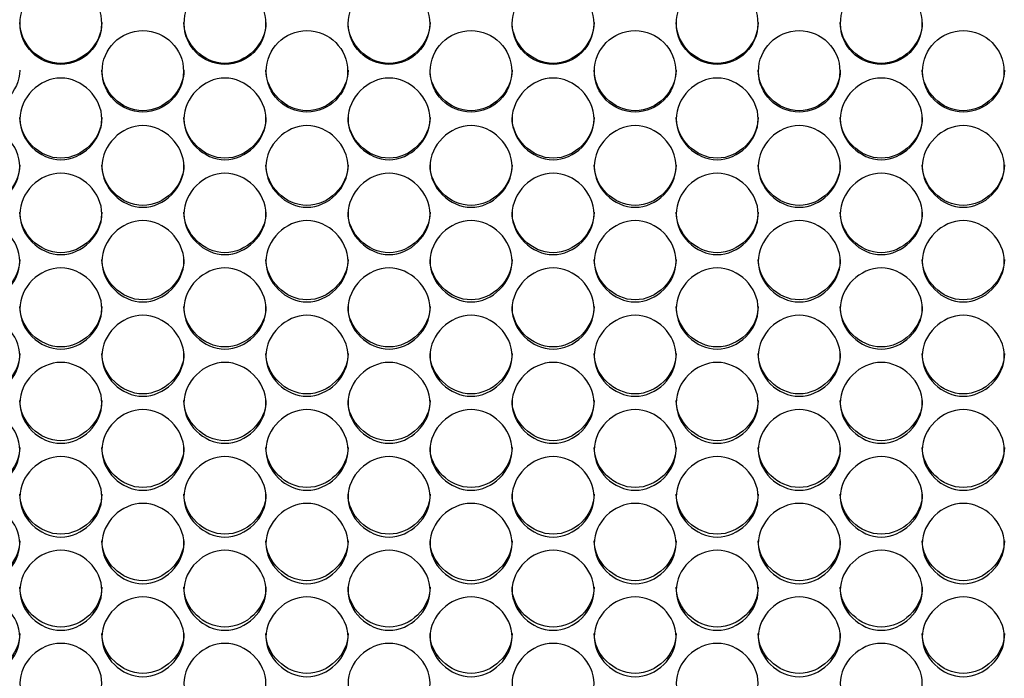
# Model space of a CAD drawing. Units: millimetres. Extents: x 41 to 243, y 46 to 199.
# Drawn here: x 127 to 131, y 90 to 92 of the extents above; entities that cross this region are included whole.
import ezdxf

# ---------------------------------------------------------------- set-up
doc = ezdxf.new("R2010")
doc.units = ezdxf.units.MM
doc.layers.add('5312470', color=7, linetype='Continuous')
doc.layers.add('Default', color=7, linetype='Continuous')

# ---------------------------------------------------------------- blocks, each defined once
blk = doc.blocks.new('SE3')
at = {"layer": '5312470', "color": 7, "linetype": 'Continuous'}
for centre, radius in [((127.4481, 92.0016), 0.1365), ((127.9981, 92.0016), 0.1365), ((128.5481, 92.0016), 0.1365), ((129.0981, 92.0016), 0.1365), ((129.6481, 92.0016), 0.1365), ((130.1981, 92.0016), 0.1365), ((127.7231, 91.842), 0.1364), ((128.2731, 91.842), 0.1364), ((128.8231, 91.842), 0.1364), ((129.3731, 91.842), 0.1364), ((129.9231, 91.842), 0.1364), ((130.4731, 91.842), 0.1364)]:
    blk.add_circle(centre, radius, dxfattribs=at)
for points, knots in [([(127.5858, 92.0054), (127.5858, 91.9337), (127.5203, 91.8686), (127.3763, 91.8686), (127.3108, 91.9337), (127.3108, 92.0054)], [0.5, 0.5, 0.5, 0.5, 0.75, 0.75, 1, 1, 1, 1]), ([(128.1358, 92.0054), (128.1358, 91.9337), (128.0703, 91.8686), (127.9263, 91.8686), (127.8608, 91.9337), (127.8608, 92.0054)], [0.5, 0.5, 0.5, 0.5, 0.75, 0.75, 1, 1, 1, 1]), ([(128.6858, 92.0054), (128.6858, 91.9337), (128.6203, 91.8686), (128.4763, 91.8686), (128.4108, 91.9337), (128.4108, 92.0054)], [0.5, 0.5, 0.5, 0.5, 0.75, 0.75, 1, 1, 1, 1]), ([(129.2358, 92.0054), (129.2358, 91.9337), (129.1703, 91.8686), (129.0263, 91.8686), (128.9608, 91.9337), (128.9608, 92.0054)], [0.5, 0.5, 0.5, 0.5, 0.75, 0.75, 1, 1, 1, 1]), ([(129.7858, 92.0054), (129.7858, 91.9337), (129.7203, 91.8686), (129.5763, 91.8686), (129.5108, 91.9337), (129.5108, 92.0054)], [0.5, 0.5, 0.5, 0.5, 0.75, 0.75, 1, 1, 1, 1]), ([(130.3358, 92.0054), (130.3358, 91.9337), (130.2703, 91.8686), (130.1263, 91.8686), (130.0608, 91.9337), (130.0608, 92.0054)], [0.5, 0.5, 0.5, 0.5, 0.75, 0.75, 1, 1, 1, 1]), ([(127.3108, 91.8462), (127.3108, 91.7747), (127.2453, 91.7096), (127.1013, 91.7096), (127.0358, 91.7747), (127.0358, 91.8462)], [0.5, 0.5, 0.5, 0.5, 0.75, 0.75, 1, 1, 1, 1]), ([(127.3108, 91.6824), (127.3108, 91.7173), (127.343, 91.7872), (127.4483, 91.8356), (127.5536, 91.7872), (127.6019, 91.6824), (127.5536, 91.5777), (127.4483, 91.5294), (127.343, 91.5777), (127.3108, 91.6475), (127.3108, 91.6824)], [0, 0, 0, 0, 0.125086, 0.25, 0.374914, 0.5, 0.625086, 0.75, 0.874914, 1, 1, 1, 1]), ([(127.8608, 91.8462), (127.8608, 91.7747), (127.7953, 91.7096), (127.6513, 91.7096), (127.5858, 91.7747), (127.5858, 91.8462)], [0.5, 0.5, 0.5, 0.5, 0.75, 0.75, 1, 1, 1, 1]), ([(127.8608, 91.6824), (127.8608, 91.7173), (127.893, 91.7872), (127.9983, 91.8356), (128.1036, 91.7872), (128.1519, 91.6824), (128.1036, 91.5777), (127.9983, 91.5294), (127.893, 91.5777), (127.8608, 91.6475), (127.8608, 91.6824)], [0, 0, 0, 0, 0.125086, 0.25, 0.374914, 0.5, 0.625086, 0.75, 0.874914, 1, 1, 1, 1]), ([(128.4108, 91.8462), (128.4108, 91.7747), (128.3453, 91.7096), (128.2013, 91.7096), (128.1358, 91.7747), (128.1358, 91.8462)], [0.5, 0.5, 0.5, 0.5, 0.75, 0.75, 1, 1, 1, 1]), ([(128.4108, 91.6824), (128.4108, 91.7173), (128.443, 91.7872), (128.5483, 91.8356), (128.6536, 91.7872), (128.7019, 91.6824), (128.6536, 91.5777), (128.5483, 91.5294), (128.443, 91.5777), (128.4108, 91.6475), (128.4108, 91.6824)], [0, 0, 0, 0, 0.125086, 0.25, 0.374914, 0.5, 0.625086, 0.75, 0.874914, 1, 1, 1, 1]), ([(128.9608, 91.8462), (128.9608, 91.7747), (128.8953, 91.7096), (128.7513, 91.7096), (128.6858, 91.7747), (128.6858, 91.8462)], [0.5, 0.5, 0.5, 0.5, 0.75, 0.75, 1, 1, 1, 1]), ([(128.9608, 91.6824), (128.9608, 91.7173), (128.993, 91.7872), (129.0983, 91.8356), (129.2036, 91.7872), (129.2519, 91.6824), (129.2036, 91.5777), (129.0983, 91.5294), (128.993, 91.5777), (128.9608, 91.6475), (128.9608, 91.6824)], [0, 0, 0, 0, 0.125086, 0.25, 0.374914, 0.5, 0.625086, 0.75, 0.874914, 1, 1, 1, 1]), ([(129.5108, 91.8462), (129.5108, 91.7747), (129.4453, 91.7096), (129.3013, 91.7096), (129.2358, 91.7747), (129.2358, 91.8462)], [0.5, 0.5, 0.5, 0.5, 0.75, 0.75, 1, 1, 1, 1]), ([(129.5108, 91.6824), (129.5108, 91.7173), (129.543, 91.7872), (129.6483, 91.8356), (129.7536, 91.7872), (129.8019, 91.6824), (129.7536, 91.5777), (129.6483, 91.5294), (129.543, 91.5777), (129.5108, 91.6475), (129.5108, 91.6824)], [0, 0, 0, 0, 0.125086, 0.25, 0.374914, 0.5, 0.625086, 0.75, 0.874914, 1, 1, 1, 1]), ([(130.0608, 91.8462), (130.0608, 91.7747), (129.9953, 91.7096), (129.8513, 91.7096), (129.7858, 91.7747), (129.7858, 91.8462)], [0.5, 0.5, 0.5, 0.5, 0.75, 0.75, 1, 1, 1, 1]), ([(130.0608, 91.6824), (130.0608, 91.7173), (130.093, 91.7872), (130.1983, 91.8356), (130.3036, 91.7872), (130.3519, 91.6824), (130.3036, 91.5777), (130.1983, 91.5294), (130.093, 91.5777), (130.0608, 91.6475), (130.0608, 91.6824)], [0, 0, 0, 0, 0.125086, 0.25, 0.374914, 0.5, 0.625086, 0.75, 0.874914, 1, 1, 1, 1]), ([(130.6108, 91.8462), (130.6108, 91.7747), (130.5453, 91.7096), (130.4013, 91.7096), (130.3358, 91.7747), (130.3358, 91.8462)], [0.5, 0.5, 0.5, 0.5, 0.75, 0.75, 1, 1, 1, 1]), ([(127.5858, 91.6873), (127.5858, 91.6158), (127.5203, 91.5508), (127.3763, 91.5508), (127.3108, 91.6158), (127.3108, 91.6873)], [0.5, 0.5, 0.5, 0.5, 0.75, 0.75, 1, 1, 1, 1]), ([(128.1358, 91.6873), (128.1358, 91.6158), (128.0703, 91.5508), (127.9263, 91.5508), (127.8608, 91.6158), (127.8608, 91.6873)], [0.5, 0.5, 0.5, 0.5, 0.75, 0.75, 1, 1, 1, 1]), ([(128.6858, 91.6873), (128.6858, 91.6158), (128.6203, 91.5508), (128.4763, 91.5508), (128.4108, 91.6158), (128.4108, 91.6873)], [0.5, 0.5, 0.5, 0.5, 0.75, 0.75, 1, 1, 1, 1]), ([(129.2358, 91.6873), (129.2358, 91.6158), (129.1703, 91.5508), (129.0263, 91.5508), (128.9608, 91.6158), (128.9608, 91.6873)], [0.5, 0.5, 0.5, 0.5, 0.75, 0.75, 1, 1, 1, 1]), ([(129.7858, 91.6873), (129.7858, 91.6158), (129.7203, 91.5508), (129.5763, 91.5508), (129.5108, 91.6158), (129.5108, 91.6873)], [0.5, 0.5, 0.5, 0.5, 0.75, 0.75, 1, 1, 1, 1]), ([(130.3358, 91.6873), (130.3358, 91.6158), (130.2703, 91.5508), (130.1263, 91.5508), (130.0608, 91.6158), (130.0608, 91.6873)], [0.5, 0.5, 0.5, 0.5, 0.75, 0.75, 1, 1, 1, 1]), ([(127.0358, 91.5231), (127.0358, 91.558), (127.068, 91.6278), (127.1733, 91.6761), (127.2786, 91.6278), (127.3269, 91.5231), (127.2786, 91.4185), (127.1733, 91.3703), (127.068, 91.4185), (127.0358, 91.4882), (127.0358, 91.5231)], [0, 0, 0, 0, 0.125086, 0.25, 0.374914, 0.5, 0.625086, 0.75, 0.874914, 1, 1, 1, 1]), ([(127.5858, 91.5231), (127.5858, 91.558), (127.618, 91.6278), (127.7233, 91.6761), (127.8286, 91.6278), (127.8769, 91.5231), (127.8286, 91.4185), (127.7233, 91.3703), (127.618, 91.4185), (127.5858, 91.4882), (127.5858, 91.5231)], [0, 0, 0, 0, 0.125086, 0.25, 0.374914, 0.5, 0.625086, 0.75, 0.874914, 1, 1, 1, 1]), ([(128.1358, 91.5231), (128.1358, 91.558), (128.168, 91.6278), (128.2733, 91.6761), (128.3786, 91.6278), (128.4269, 91.5231), (128.3786, 91.4185), (128.2733, 91.3703), (128.168, 91.4185), (128.1358, 91.4882), (128.1358, 91.5231)], [0, 0, 0, 0, 0.125086, 0.25, 0.374914, 0.5, 0.625086, 0.75, 0.874914, 1, 1, 1, 1]), ([(128.6858, 91.5231), (128.6858, 91.558), (128.718, 91.6278), (128.8233, 91.6761), (128.9286, 91.6278), (128.9769, 91.5231), (128.9286, 91.4185), (128.8233, 91.3703), (128.718, 91.4185), (128.6858, 91.4882), (128.6858, 91.5231)], [0, 0, 0, 0, 0.125086, 0.25, 0.374914, 0.5, 0.625086, 0.75, 0.874914, 1, 1, 1, 1]), ([(129.2358, 91.5231), (129.2358, 91.558), (129.268, 91.6278), (129.3733, 91.6761), (129.4786, 91.6278), (129.5269, 91.5231), (129.4786, 91.4185), (129.3733, 91.3703), (129.268, 91.4185), (129.2358, 91.4882), (129.2358, 91.5231)], [0, 0, 0, 0, 0.125086, 0.25, 0.374914, 0.5, 0.625086, 0.75, 0.874914, 1, 1, 1, 1]), ([(129.7858, 91.5231), (129.7858, 91.558), (129.818, 91.6278), (129.9233, 91.6761), (130.0286, 91.6278), (130.0769, 91.5231), (130.0286, 91.4185), (129.9233, 91.3703), (129.818, 91.4185), (129.7858, 91.4882), (129.7858, 91.5231)], [0, 0, 0, 0, 0.125086, 0.25, 0.374914, 0.5, 0.625086, 0.75, 0.874914, 1, 1, 1, 1]), ([(130.3358, 91.5231), (130.3358, 91.558), (130.368, 91.6278), (130.4733, 91.6761), (130.5786, 91.6278), (130.6269, 91.5231), (130.5786, 91.4185), (130.4733, 91.3703), (130.368, 91.4185), (130.3358, 91.4882), (130.3358, 91.5231)], [0, 0, 0, 0, 0.125086, 0.25, 0.374914, 0.5, 0.625086, 0.75, 0.874914, 1, 1, 1, 1]), ([(127.3108, 91.5285), (127.3108, 91.4571), (127.2453, 91.3923), (127.1013, 91.3923), (127.0358, 91.4571), (127.0358, 91.5285)], [0.5, 0.5, 0.5, 0.5, 0.75, 0.75, 1, 1, 1, 1]), ([(127.8608, 91.5285), (127.8608, 91.4571), (127.7953, 91.3923), (127.6513, 91.3923), (127.5858, 91.4571), (127.5858, 91.5285)], [0.5, 0.5, 0.5, 0.5, 0.75, 0.75, 1, 1, 1, 1]), ([(128.4108, 91.5285), (128.4108, 91.4571), (128.3453, 91.3923), (128.2013, 91.3923), (128.1358, 91.4571), (128.1358, 91.5285)], [0.5, 0.5, 0.5, 0.5, 0.75, 0.75, 1, 1, 1, 1]), ([(128.9608, 91.5285), (128.9608, 91.4571), (128.8953, 91.3923), (128.7513, 91.3923), (128.6858, 91.4571), (128.6858, 91.5285)], [0.5, 0.5, 0.5, 0.5, 0.75, 0.75, 1, 1, 1, 1]), ([(129.5108, 91.5285), (129.5108, 91.4571), (129.4453, 91.3923), (129.3013, 91.3923), (129.2358, 91.4571), (129.2358, 91.5285)], [0.5, 0.5, 0.5, 0.5, 0.75, 0.75, 1, 1, 1, 1]), ([(130.0608, 91.5285), (130.0608, 91.4571), (129.9953, 91.3923), (129.8513, 91.3923), (129.7858, 91.4571), (129.7858, 91.5285)], [0.5, 0.5, 0.5, 0.5, 0.75, 0.75, 1, 1, 1, 1]), ([(130.6108, 91.5285), (130.6108, 91.4571), (130.5453, 91.3923), (130.4013, 91.3923), (130.3358, 91.4571), (130.3358, 91.5285)], [0.5, 0.5, 0.5, 0.5, 0.75, 0.75, 1, 1, 1, 1]), ([(127.3108, 91.364), (127.3108, 91.3989), (127.343, 91.4685), (127.4483, 91.5168), (127.5536, 91.4685), (127.6019, 91.364), (127.5536, 91.2596), (127.4483, 91.2115), (127.343, 91.2596), (127.3108, 91.3292), (127.3108, 91.364)], [0, 0, 0, 0, 0.125086, 0.25, 0.374914, 0.5, 0.625086, 0.75, 0.874914, 1, 1, 1, 1]), ([(127.8608, 91.364), (127.8608, 91.3989), (127.893, 91.4685), (127.9983, 91.5168), (128.1036, 91.4685), (128.1519, 91.364), (128.1036, 91.2596), (127.9983, 91.2115), (127.893, 91.2596), (127.8608, 91.3292), (127.8608, 91.364)], [0, 0, 0, 0, 0.125086, 0.25, 0.374914, 0.5, 0.625086, 0.75, 0.874914, 1, 1, 1, 1]), ([(128.4108, 91.364), (128.4108, 91.3989), (128.443, 91.4685), (128.5483, 91.5168), (128.6536, 91.4685), (128.7019, 91.364), (128.6536, 91.2596), (128.5483, 91.2115), (128.443, 91.2596), (128.4108, 91.3292), (128.4108, 91.364)], [0, 0, 0, 0, 0.125086, 0.25, 0.374914, 0.5, 0.625086, 0.75, 0.874914, 1, 1, 1, 1]), ([(128.9608, 91.364), (128.9608, 91.3989), (128.993, 91.4685), (129.0983, 91.5168), (129.2036, 91.4685), (129.2519, 91.364), (129.2036, 91.2596), (129.0983, 91.2115), (128.993, 91.2596), (128.9608, 91.3292), (128.9608, 91.364)], [0, 0, 0, 0, 0.125086, 0.25, 0.374914, 0.5, 0.625086, 0.75, 0.874914, 1, 1, 1, 1]), ([(129.5108, 91.364), (129.5108, 91.3989), (129.543, 91.4685), (129.6483, 91.5168), (129.7536, 91.4685), (129.8019, 91.364), (129.7536, 91.2596), (129.6483, 91.2115), (129.543, 91.2596), (129.5108, 91.3292), (129.5108, 91.364)], [0, 0, 0, 0, 0.125086, 0.25, 0.374914, 0.5, 0.625086, 0.75, 0.874914, 1, 1, 1, 1]), ([(130.0608, 91.364), (130.0608, 91.3989), (130.093, 91.4685), (130.1983, 91.5168), (130.3036, 91.4685), (130.3519, 91.364), (130.3036, 91.2596), (130.1983, 91.2115), (130.093, 91.2596), (130.0608, 91.3292), (130.0608, 91.364)], [0, 0, 0, 0, 0.125086, 0.25, 0.374914, 0.5, 0.625086, 0.75, 0.874914, 1, 1, 1, 1]), ([(127.5858, 91.37), (127.5858, 91.2987), (127.5203, 91.2339), (127.3763, 91.2339), (127.3108, 91.2987), (127.3108, 91.37)], [0.5, 0.5, 0.5, 0.5, 0.75, 0.75, 1, 1, 1, 1]), ([(128.1358, 91.37), (128.1358, 91.2987), (128.0703, 91.2339), (127.9263, 91.2339), (127.8608, 91.2987), (127.8608, 91.37)], [0.5, 0.5, 0.5, 0.5, 0.75, 0.75, 1, 1, 1, 1]), ([(128.6858, 91.37), (128.6858, 91.2987), (128.6203, 91.2339), (128.4763, 91.2339), (128.4108, 91.2987), (128.4108, 91.37)], [0.5, 0.5, 0.5, 0.5, 0.75, 0.75, 1, 1, 1, 1]), ([(129.2358, 91.37), (129.2358, 91.2987), (129.1703, 91.2339), (129.0263, 91.2339), (128.9608, 91.2987), (128.9608, 91.37)], [0.5, 0.5, 0.5, 0.5, 0.75, 0.75, 1, 1, 1, 1]), ([(129.7858, 91.37), (129.7858, 91.2987), (129.7203, 91.2339), (129.5763, 91.2339), (129.5108, 91.2987), (129.5108, 91.37)], [0.5, 0.5, 0.5, 0.5, 0.75, 0.75, 1, 1, 1, 1]), ([(130.3358, 91.37), (130.3358, 91.2987), (130.2703, 91.2339), (130.1263, 91.2339), (130.0608, 91.2987), (130.0608, 91.37)], [0.5, 0.5, 0.5, 0.5, 0.75, 0.75, 1, 1, 1, 1]), ([(127.0358, 91.2052), (127.0358, 91.24), (127.068, 91.3095), (127.1733, 91.3577), (127.2786, 91.3095), (127.3269, 91.2052), (127.2786, 91.101), (127.1733, 91.0529), (127.068, 91.101), (127.0358, 91.1704), (127.0358, 91.2052)], [0, 0, 0, 0, 0.125086, 0.25, 0.374914, 0.5, 0.625086, 0.75, 0.874914, 1, 1, 1, 1]), ([(127.5858, 91.2052), (127.5858, 91.24), (127.618, 91.3095), (127.7233, 91.3577), (127.8286, 91.3095), (127.8769, 91.2052), (127.8286, 91.101), (127.7233, 91.0529), (127.618, 91.101), (127.5858, 91.1704), (127.5858, 91.2052)], [0, 0, 0, 0, 0.125086, 0.25, 0.374914, 0.5, 0.625086, 0.75, 0.874914, 1, 1, 1, 1]), ([(128.1358, 91.2052), (128.1358, 91.24), (128.168, 91.3095), (128.2733, 91.3577), (128.3786, 91.3095), (128.4269, 91.2052), (128.3786, 91.101), (128.2733, 91.0529), (128.168, 91.101), (128.1358, 91.1704), (128.1358, 91.2052)], [0, 0, 0, 0, 0.125086, 0.25, 0.374914, 0.5, 0.625086, 0.75, 0.874914, 1, 1, 1, 1]), ([(128.6858, 91.2052), (128.6858, 91.24), (128.718, 91.3095), (128.8233, 91.3577), (128.9286, 91.3095), (128.9769, 91.2052), (128.9286, 91.101), (128.8233, 91.0529), (128.718, 91.101), (128.6858, 91.1704), (128.6858, 91.2052)], [0, 0, 0, 0, 0.125086, 0.25, 0.374914, 0.5, 0.625086, 0.75, 0.874914, 1, 1, 1, 1]), ([(129.2358, 91.2052), (129.2358, 91.24), (129.268, 91.3095), (129.3733, 91.3577), (129.4786, 91.3095), (129.5269, 91.2052), (129.4786, 91.101), (129.3733, 91.0529), (129.268, 91.101), (129.2358, 91.1704), (129.2358, 91.2052)], [0, 0, 0, 0, 0.125086, 0.25, 0.374914, 0.5, 0.625086, 0.75, 0.874914, 1, 1, 1, 1]), ([(129.7858, 91.2052), (129.7858, 91.24), (129.818, 91.3095), (129.9233, 91.3577), (130.0286, 91.3095), (130.0769, 91.2052), (130.0286, 91.101), (129.9233, 91.0529), (129.818, 91.101), (129.7858, 91.1704), (129.7858, 91.2052)], [0, 0, 0, 0, 0.125086, 0.25, 0.374914, 0.5, 0.625086, 0.75, 0.874914, 1, 1, 1, 1]), ([(130.3358, 91.2052), (130.3358, 91.24), (130.368, 91.3095), (130.4733, 91.3577), (130.5786, 91.3095), (130.6269, 91.2052), (130.5786, 91.101), (130.4733, 91.0529), (130.368, 91.101), (130.3358, 91.1704), (130.3358, 91.2052)], [0, 0, 0, 0, 0.125086, 0.25, 0.374914, 0.5, 0.625086, 0.75, 0.874914, 1, 1, 1, 1]), ([(127.3108, 91.2117), (127.3108, 91.1405), (127.2453, 91.0759), (127.1013, 91.0759), (127.0358, 91.1405), (127.0358, 91.2117)], [0.5, 0.5, 0.5, 0.5, 0.75, 0.75, 1, 1, 1, 1]), ([(127.8608, 91.2117), (127.8608, 91.1405), (127.7953, 91.0759), (127.6513, 91.0759), (127.5858, 91.1405), (127.5858, 91.2117)], [0.5, 0.5, 0.5, 0.5, 0.75, 0.75, 1, 1, 1, 1]), ([(128.4108, 91.2117), (128.4108, 91.1405), (128.3453, 91.0759), (128.2013, 91.0759), (128.1358, 91.1405), (128.1358, 91.2117)], [0.5, 0.5, 0.5, 0.5, 0.75, 0.75, 1, 1, 1, 1]), ([(128.9608, 91.2117), (128.9608, 91.1405), (128.8953, 91.0759), (128.7513, 91.0759), (128.6858, 91.1405), (128.6858, 91.2117)], [0.5, 0.5, 0.5, 0.5, 0.75, 0.75, 1, 1, 1, 1]), ([(129.5108, 91.2117), (129.5108, 91.1405), (129.4453, 91.0759), (129.3013, 91.0759), (129.2358, 91.1405), (129.2358, 91.2117)], [0.5, 0.5, 0.5, 0.5, 0.75, 0.75, 1, 1, 1, 1]), ([(130.0608, 91.2117), (130.0608, 91.1405), (129.9953, 91.0759), (129.8513, 91.0759), (129.7858, 91.1405), (129.7858, 91.2117)], [0.5, 0.5, 0.5, 0.5, 0.75, 0.75, 1, 1, 1, 1]), ([(130.6108, 91.2117), (130.6108, 91.1405), (130.5453, 91.0759), (130.4013, 91.0759), (130.3358, 91.1405), (130.3358, 91.2117)], [0.5, 0.5, 0.5, 0.5, 0.75, 0.75, 1, 1, 1, 1]), ([(127.3108, 91.0467), (127.3108, 91.0814), (127.343, 91.1508), (127.4483, 91.1989), (127.5536, 91.1508), (127.6019, 91.0466), (127.5536, 90.9426), (127.4483, 90.8947), (127.343, 90.9426), (127.3108, 91.0119), (127.3108, 91.0467)], [0, 0, 0, 0, 0.125086, 0.25, 0.374914, 0.5, 0.625086, 0.75, 0.874914, 1, 1, 1, 1]), ([(127.8608, 91.0467), (127.8608, 91.0814), (127.893, 91.1508), (127.9983, 91.1989), (128.1036, 91.1508), (128.1519, 91.0466), (128.1036, 90.9426), (127.9983, 90.8947), (127.893, 90.9426), (127.8608, 91.0119), (127.8608, 91.0467)], [0, 0, 0, 0, 0.125086, 0.25, 0.374914, 0.5, 0.625086, 0.75, 0.874914, 1, 1, 1, 1]), ([(128.4108, 91.0467), (128.4108, 91.0814), (128.443, 91.1508), (128.5483, 91.1989), (128.6536, 91.1508), (128.7019, 91.0466), (128.6536, 90.9426), (128.5483, 90.8947), (128.443, 90.9426), (128.4108, 91.0119), (128.4108, 91.0467)], [0, 0, 0, 0, 0.125086, 0.25, 0.374914, 0.5, 0.625086, 0.75, 0.874914, 1, 1, 1, 1]), ([(128.9608, 91.0467), (128.9608, 91.0814), (128.993, 91.1508), (129.0983, 91.1989), (129.2036, 91.1508), (129.2519, 91.0466), (129.2036, 90.9426), (129.0983, 90.8947), (128.993, 90.9426), (128.9608, 91.0119), (128.9608, 91.0467)], [0, 0, 0, 0, 0.125086, 0.25, 0.374914, 0.5, 0.625086, 0.75, 0.874914, 1, 1, 1, 1]), ([(129.5108, 91.0467), (129.5108, 91.0814), (129.543, 91.1508), (129.6483, 91.1989), (129.7536, 91.1508), (129.8019, 91.0466), (129.7536, 90.9426), (129.6483, 90.8947), (129.543, 90.9426), (129.5108, 91.0119), (129.5108, 91.0467)], [0, 0, 0, 0, 0.125086, 0.25, 0.374914, 0.5, 0.625086, 0.75, 0.874914, 1, 1, 1, 1]), ([(130.0608, 91.0467), (130.0608, 91.0814), (130.093, 91.1508), (130.1983, 91.1989), (130.3036, 91.1508), (130.3519, 91.0466), (130.3036, 90.9426), (130.1983, 90.8947), (130.093, 90.9426), (130.0608, 91.0119), (130.0608, 91.0467)], [0, 0, 0, 0, 0.125086, 0.25, 0.374914, 0.5, 0.625086, 0.75, 0.874914, 1, 1, 1, 1]), ([(127.5858, 91.0537), (127.5858, 90.9826), (127.5203, 90.9181), (127.3763, 90.9181), (127.3108, 90.9826), (127.3108, 91.0537)], [0.5, 0.5, 0.5, 0.5, 0.75, 0.75, 1, 1, 1, 1]), ([(128.1358, 91.0537), (128.1358, 90.9826), (128.0703, 90.9181), (127.9263, 90.9181), (127.8608, 90.9826), (127.8608, 91.0537)], [0.5, 0.5, 0.5, 0.5, 0.75, 0.75, 1, 1, 1, 1]), ([(128.6858, 91.0537), (128.6858, 90.9826), (128.6203, 90.9181), (128.4763, 90.9181), (128.4108, 90.9826), (128.4108, 91.0537)], [0.5, 0.5, 0.5, 0.5, 0.75, 0.75, 1, 1, 1, 1]), ([(129.2358, 91.0537), (129.2358, 90.9826), (129.1703, 90.9181), (129.0263, 90.9181), (128.9608, 90.9826), (128.9608, 91.0537)], [0.5, 0.5, 0.5, 0.5, 0.75, 0.75, 1, 1, 1, 1]), ([(129.7858, 91.0537), (129.7858, 90.9826), (129.7203, 90.9181), (129.5763, 90.9181), (129.5108, 90.9826), (129.5108, 91.0537)], [0.5, 0.5, 0.5, 0.5, 0.75, 0.75, 1, 1, 1, 1]), ([(130.3358, 91.0537), (130.3358, 90.9826), (130.2703, 90.9181), (130.1263, 90.9181), (130.0608, 90.9826), (130.0608, 91.0537)], [0.5, 0.5, 0.5, 0.5, 0.75, 0.75, 1, 1, 1, 1]), ([(127.0358, 90.8884), (127.0358, 90.9231), (127.068, 90.9924), (127.1733, 91.0404), (127.2786, 90.9924), (127.3269, 90.8884), (127.2786, 90.7846), (127.1733, 90.7367), (127.068, 90.7846), (127.0358, 90.8538), (127.0358, 90.8884)], [0, 0, 0, 0, 0.125086, 0.25, 0.374914, 0.5, 0.625086, 0.75, 0.874914, 1, 1, 1, 1]), ([(127.5858, 90.8884), (127.5858, 90.9231), (127.618, 90.9924), (127.7233, 91.0404), (127.8286, 90.9924), (127.8769, 90.8884), (127.8286, 90.7846), (127.7233, 90.7367), (127.618, 90.7846), (127.5858, 90.8538), (127.5858, 90.8884)], [0, 0, 0, 0, 0.125086, 0.25, 0.374914, 0.5, 0.625086, 0.75, 0.874914, 1, 1, 1, 1]), ([(128.1358, 90.8884), (128.1358, 90.9231), (128.168, 90.9924), (128.2733, 91.0404), (128.3786, 90.9924), (128.4269, 90.8884), (128.3786, 90.7846), (128.2733, 90.7367), (128.168, 90.7846), (128.1358, 90.8538), (128.1358, 90.8884)], [0, 0, 0, 0, 0.125086, 0.25, 0.374914, 0.5, 0.625086, 0.75, 0.874914, 1, 1, 1, 1]), ([(128.6858, 90.8884), (128.6858, 90.9231), (128.718, 90.9924), (128.8233, 91.0404), (128.9286, 90.9924), (128.9769, 90.8884), (128.9286, 90.7846), (128.8233, 90.7367), (128.718, 90.7846), (128.6858, 90.8538), (128.6858, 90.8884)], [0, 0, 0, 0, 0.125086, 0.25, 0.374914, 0.5, 0.625086, 0.75, 0.874914, 1, 1, 1, 1]), ([(129.2358, 90.8884), (129.2358, 90.9231), (129.268, 90.9924), (129.3733, 91.0404), (129.4786, 90.9924), (129.5269, 90.8884), (129.4786, 90.7846), (129.3733, 90.7367), (129.268, 90.7846), (129.2358, 90.8538), (129.2358, 90.8884)], [0, 0, 0, 0, 0.125086, 0.25, 0.374914, 0.5, 0.625086, 0.75, 0.874914, 1, 1, 1, 1]), ([(129.7858, 90.8884), (129.7858, 90.9231), (129.818, 90.9924), (129.9233, 91.0404), (130.0286, 90.9924), (130.0769, 90.8884), (130.0286, 90.7846), (129.9233, 90.7367), (129.818, 90.7846), (129.7858, 90.8538), (129.7858, 90.8884)], [0, 0, 0, 0, 0.125086, 0.25, 0.374914, 0.5, 0.625086, 0.75, 0.874914, 1, 1, 1, 1]), ([(130.3358, 90.8884), (130.3358, 90.9231), (130.368, 90.9924), (130.4733, 91.0404), (130.5786, 90.9924), (130.6269, 90.8884), (130.5786, 90.7846), (130.4733, 90.7367), (130.368, 90.7846), (130.3358, 90.8538), (130.3358, 90.8884)], [0, 0, 0, 0, 0.125086, 0.25, 0.374914, 0.5, 0.625086, 0.75, 0.874914, 1, 1, 1, 1]), ([(127.3108, 90.896), (127.3108, 90.8251), (127.2453, 90.7607), (127.1013, 90.7607), (127.0358, 90.8251), (127.0358, 90.896)], [0.5, 0.5, 0.5, 0.5, 0.75, 0.75, 1, 1, 1, 1]), ([(127.8608, 90.896), (127.8608, 90.8251), (127.7953, 90.7607), (127.6513, 90.7607), (127.5858, 90.8251), (127.5858, 90.896)], [0.5, 0.5, 0.5, 0.5, 0.75, 0.75, 1, 1, 1, 1]), ([(128.4108, 90.896), (128.4108, 90.8251), (128.3453, 90.7607), (128.2013, 90.7607), (128.1358, 90.8251), (128.1358, 90.896)], [0.5, 0.5, 0.5, 0.5, 0.75, 0.75, 1, 1, 1, 1]), ([(128.9608, 90.896), (128.9608, 90.8251), (128.8953, 90.7607), (128.7513, 90.7607), (128.6858, 90.8251), (128.6858, 90.896)], [0.5, 0.5, 0.5, 0.5, 0.75, 0.75, 1, 1, 1, 1]), ([(129.5108, 90.896), (129.5108, 90.8251), (129.4453, 90.7607), (129.3013, 90.7607), (129.2358, 90.8251), (129.2358, 90.896)], [0.5, 0.5, 0.5, 0.5, 0.75, 0.75, 1, 1, 1, 1]), ([(130.0608, 90.896), (130.0608, 90.8251), (129.9953, 90.7607), (129.8513, 90.7607), (129.7858, 90.8251), (129.7858, 90.896)], [0.5, 0.5, 0.5, 0.5, 0.75, 0.75, 1, 1, 1, 1]), ([(130.6108, 90.896), (130.6108, 90.8251), (130.5453, 90.7607), (130.4013, 90.7607), (130.3358, 90.8251), (130.3358, 90.896)], [0.5, 0.5, 0.5, 0.5, 0.75, 0.75, 1, 1, 1, 1]), ([(127.3108, 90.7305), (127.3108, 90.765), (127.343, 90.8342), (127.4483, 90.8822), (127.5536, 90.8342), (127.6019, 90.7304), (127.5536, 90.6268), (127.4483, 90.5791), (127.343, 90.6268), (127.3108, 90.6959), (127.3108, 90.7305)], [0, 0, 0, 0, 0.125086, 0.25, 0.374914, 0.5, 0.625086, 0.75, 0.874914, 1, 1, 1, 1]), ([(127.8608, 90.7305), (127.8608, 90.765), (127.893, 90.8342), (127.9983, 90.8822), (128.1036, 90.8342), (128.1519, 90.7304), (128.1036, 90.6268), (127.9983, 90.5791), (127.893, 90.6268), (127.8608, 90.6959), (127.8608, 90.7305)], [0, 0, 0, 0, 0.125086, 0.25, 0.374914, 0.5, 0.625086, 0.75, 0.874914, 1, 1, 1, 1]), ([(128.4108, 90.7305), (128.4108, 90.765), (128.443, 90.8342), (128.5483, 90.8822), (128.6536, 90.8342), (128.7019, 90.7304), (128.6536, 90.6268), (128.5483, 90.5791), (128.443, 90.6268), (128.4108, 90.6959), (128.4108, 90.7305)], [0, 0, 0, 0, 0.125086, 0.25, 0.374914, 0.5, 0.625086, 0.75, 0.874914, 1, 1, 1, 1]), ([(128.9608, 90.7305), (128.9608, 90.765), (128.993, 90.8342), (129.0983, 90.8822), (129.2036, 90.8342), (129.2519, 90.7304), (129.2036, 90.6268), (129.0983, 90.5791), (128.993, 90.6268), (128.9608, 90.6959), (128.9608, 90.7305)], [0, 0, 0, 0, 0.125086, 0.25, 0.374914, 0.5, 0.625086, 0.75, 0.874914, 1, 1, 1, 1]), ([(129.5108, 90.7305), (129.5108, 90.765), (129.543, 90.8342), (129.6483, 90.8822), (129.7536, 90.8342), (129.8019, 90.7304), (129.7536, 90.6268), (129.6483, 90.5791), (129.543, 90.6268), (129.5108, 90.6959), (129.5108, 90.7305)], [0, 0, 0, 0, 0.125086, 0.25, 0.374914, 0.5, 0.625086, 0.75, 0.874914, 1, 1, 1, 1]), ([(130.0608, 90.7305), (130.0608, 90.765), (130.093, 90.8342), (130.1983, 90.8822), (130.3036, 90.8342), (130.3519, 90.7304), (130.3036, 90.6268), (130.1983, 90.5791), (130.093, 90.6268), (130.0608, 90.6959), (130.0608, 90.7305)], [0, 0, 0, 0, 0.125086, 0.25, 0.374914, 0.5, 0.625086, 0.75, 0.874914, 1, 1, 1, 1]), ([(127.5858, 90.7385), (127.5858, 90.6678), (127.5203, 90.6035), (127.3763, 90.6035), (127.3108, 90.6678), (127.3108, 90.7385)], [0.5, 0.5, 0.5, 0.5, 0.75, 0.75, 1, 1, 1, 1]), ([(128.1358, 90.7385), (128.1358, 90.6678), (128.0703, 90.6035), (127.9263, 90.6035), (127.8608, 90.6678), (127.8608, 90.7385)], [0.5, 0.5, 0.5, 0.5, 0.75, 0.75, 1, 1, 1, 1]), ([(128.6858, 90.7385), (128.6858, 90.6678), (128.6203, 90.6035), (128.4763, 90.6035), (128.4108, 90.6678), (128.4108, 90.7385)], [0.5, 0.5, 0.5, 0.5, 0.75, 0.75, 1, 1, 1, 1]), ([(129.2358, 90.7385), (129.2358, 90.6678), (129.1703, 90.6035), (129.0263, 90.6035), (128.9608, 90.6678), (128.9608, 90.7385)], [0.5, 0.5, 0.5, 0.5, 0.75, 0.75, 1, 1, 1, 1]), ([(129.7858, 90.7385), (129.7858, 90.6678), (129.7203, 90.6035), (129.5763, 90.6035), (129.5108, 90.6678), (129.5108, 90.7385)], [0.5, 0.5, 0.5, 0.5, 0.75, 0.75, 1, 1, 1, 1]), ([(130.3358, 90.7385), (130.3358, 90.6678), (130.2703, 90.6035), (130.1263, 90.6035), (130.0608, 90.6678), (130.0608, 90.7385)], [0.5, 0.5, 0.5, 0.5, 0.75, 0.75, 1, 1, 1, 1]), ([(127.0358, 90.5729), (127.0358, 90.6074), (127.068, 90.6764), (127.1733, 90.7242), (127.2786, 90.6764), (127.3269, 90.5728), (127.2786, 90.4695), (127.1733, 90.4218), (127.068, 90.4695), (127.0358, 90.5384), (127.0358, 90.5729)], [0, 0, 0, 0, 0.125086, 0.25, 0.374914, 0.5, 0.625086, 0.75, 0.874914, 1, 1, 1, 1]), ([(127.5858, 90.5729), (127.5858, 90.6074), (127.618, 90.6764), (127.7233, 90.7242), (127.8286, 90.6764), (127.8769, 90.5728), (127.8286, 90.4695), (127.7233, 90.4218), (127.618, 90.4695), (127.5858, 90.5384), (127.5858, 90.5729)], [0, 0, 0, 0, 0.125086, 0.25, 0.374914, 0.5, 0.625086, 0.75, 0.874914, 1, 1, 1, 1]), ([(128.1358, 90.5729), (128.1358, 90.6074), (128.168, 90.6764), (128.2733, 90.7242), (128.3786, 90.6764), (128.4269, 90.5728), (128.3786, 90.4695), (128.2733, 90.4218), (128.168, 90.4695), (128.1358, 90.5384), (128.1358, 90.5729)], [0, 0, 0, 0, 0.125086, 0.25, 0.374914, 0.5, 0.625086, 0.75, 0.874914, 1, 1, 1, 1]), ([(128.6858, 90.5729), (128.6858, 90.6074), (128.718, 90.6764), (128.8233, 90.7242), (128.9286, 90.6764), (128.9769, 90.5728), (128.9286, 90.4695), (128.8233, 90.4218), (128.718, 90.4695), (128.6858, 90.5384), (128.6858, 90.5729)], [0, 0, 0, 0, 0.125086, 0.25, 0.374914, 0.5, 0.625086, 0.75, 0.874914, 1, 1, 1, 1]), ([(129.2358, 90.5729), (129.2358, 90.6074), (129.268, 90.6764), (129.3733, 90.7242), (129.4786, 90.6764), (129.5269, 90.5728), (129.4786, 90.4695), (129.3733, 90.4218), (129.268, 90.4695), (129.2358, 90.5384), (129.2358, 90.5729)], [0, 0, 0, 0, 0.125086, 0.25, 0.374914, 0.5, 0.625086, 0.75, 0.874914, 1, 1, 1, 1]), ([(129.7858, 90.5729), (129.7858, 90.6074), (129.818, 90.6764), (129.9233, 90.7242), (130.0286, 90.6764), (130.0769, 90.5728), (130.0286, 90.4695), (129.9233, 90.4218), (129.818, 90.4695), (129.7858, 90.5384), (129.7858, 90.5729)], [0, 0, 0, 0, 0.125086, 0.25, 0.374914, 0.5, 0.625086, 0.75, 0.874914, 1, 1, 1, 1]), ([(130.3358, 90.5729), (130.3358, 90.6074), (130.368, 90.6764), (130.4733, 90.7242), (130.5786, 90.6764), (130.6269, 90.5728), (130.5786, 90.4695), (130.4733, 90.4218), (130.368, 90.4695), (130.3358, 90.5384), (130.3358, 90.5729)], [0, 0, 0, 0, 0.125086, 0.25, 0.374914, 0.5, 0.625086, 0.75, 0.874914, 1, 1, 1, 1]), ([(127.3108, 90.5815), (127.3108, 90.5109), (127.2453, 90.4468), (127.1013, 90.4468), (127.0358, 90.5109), (127.0358, 90.5815)], [0.5, 0.5, 0.5, 0.5, 0.75, 0.75, 1, 1, 1, 1]), ([(127.8608, 90.5815), (127.8608, 90.5109), (127.7953, 90.4468), (127.6513, 90.4468), (127.5858, 90.5109), (127.5858, 90.5815)], [0.5, 0.5, 0.5, 0.5, 0.75, 0.75, 1, 1, 1, 1]), ([(128.4108, 90.5815), (128.4108, 90.5109), (128.3453, 90.4468), (128.2013, 90.4468), (128.1358, 90.5109), (128.1358, 90.5815)], [0.5, 0.5, 0.5, 0.5, 0.75, 0.75, 1, 1, 1, 1]), ([(128.9608, 90.5815), (128.9608, 90.5109), (128.8953, 90.4468), (128.7513, 90.4468), (128.6858, 90.5109), (128.6858, 90.5815)], [0.5, 0.5, 0.5, 0.5, 0.75, 0.75, 1, 1, 1, 1]), ([(129.5108, 90.5815), (129.5108, 90.5109), (129.4453, 90.4468), (129.3013, 90.4468), (129.2358, 90.5109), (129.2358, 90.5815)], [0.5, 0.5, 0.5, 0.5, 0.75, 0.75, 1, 1, 1, 1]), ([(130.0608, 90.5815), (130.0608, 90.5109), (129.9953, 90.4468), (129.8513, 90.4468), (129.7858, 90.5109), (129.7858, 90.5815)], [0.5, 0.5, 0.5, 0.5, 0.75, 0.75, 1, 1, 1, 1]), ([(130.6108, 90.5815), (130.6108, 90.5109), (130.5453, 90.4468), (130.4013, 90.4468), (130.3358, 90.5109), (130.3358, 90.5815)], [0.5, 0.5, 0.5, 0.5, 0.75, 0.75, 1, 1, 1, 1]), ([(127.3108, 90.4156), (127.3108, 90.45), (127.343, 90.5189), (127.4483, 90.5666), (127.5536, 90.5189), (127.6019, 90.4156), (127.5536, 90.3125), (127.4483, 90.265), (127.343, 90.3125), (127.3108, 90.3812), (127.3108, 90.4156)], [0, 0, 0, 0, 0.125086, 0.25, 0.374914, 0.5, 0.625086, 0.75, 0.874914, 1, 1, 1, 1]), ([(127.8608, 90.4156), (127.8608, 90.45), (127.893, 90.5189), (127.9983, 90.5666), (128.1036, 90.5189), (128.1519, 90.4156), (128.1036, 90.3125), (127.9983, 90.265), (127.893, 90.3125), (127.8608, 90.3812), (127.8608, 90.4156)], [0, 0, 0, 0, 0.125086, 0.25, 0.374914, 0.5, 0.625086, 0.75, 0.874914, 1, 1, 1, 1]), ([(128.4108, 90.4156), (128.4108, 90.45), (128.443, 90.5189), (128.5483, 90.5666), (128.6536, 90.5189), (128.7019, 90.4156), (128.6536, 90.3125), (128.5483, 90.265), (128.443, 90.3125), (128.4108, 90.3812), (128.4108, 90.4156)], [0, 0, 0, 0, 0.125086, 0.25, 0.374914, 0.5, 0.625086, 0.75, 0.874914, 1, 1, 1, 1]), ([(128.9608, 90.4156), (128.9608, 90.45), (128.993, 90.5189), (129.0983, 90.5666), (129.2036, 90.5189), (129.2519, 90.4156), (129.2036, 90.3125), (129.0983, 90.265), (128.993, 90.3125), (128.9608, 90.3812), (128.9608, 90.4156)], [0, 0, 0, 0, 0.125086, 0.25, 0.374914, 0.5, 0.625086, 0.75, 0.874914, 1, 1, 1, 1]), ([(129.5108, 90.4156), (129.5108, 90.45), (129.543, 90.5189), (129.6483, 90.5666), (129.7536, 90.5189), (129.8019, 90.4156), (129.7536, 90.3125), (129.6483, 90.265), (129.543, 90.3125), (129.5108, 90.3812), (129.5108, 90.4156)], [0, 0, 0, 0, 0.125086, 0.25, 0.374914, 0.5, 0.625086, 0.75, 0.874914, 1, 1, 1, 1]), ([(130.0608, 90.4156), (130.0608, 90.45), (130.093, 90.5189), (130.1983, 90.5666), (130.3036, 90.5189), (130.3519, 90.4156), (130.3036, 90.3125), (130.1983, 90.265), (130.093, 90.3125), (130.0608, 90.3812), (130.0608, 90.4156)], [0, 0, 0, 0, 0.125086, 0.25, 0.374914, 0.5, 0.625086, 0.75, 0.874914, 1, 1, 1, 1]), ([(127.5858, 90.4248), (127.5858, 90.3543), (127.5203, 90.2904), (127.3763, 90.2904), (127.3108, 90.3543), (127.3108, 90.4248)], [0.5, 0.5, 0.5, 0.5, 0.75, 0.75, 1, 1, 1, 1]), ([(128.1358, 90.4248), (128.1358, 90.3543), (128.0703, 90.2904), (127.9263, 90.2904), (127.8608, 90.3543), (127.8608, 90.4248)], [0.5, 0.5, 0.5, 0.5, 0.75, 0.75, 1, 1, 1, 1]), ([(128.6858, 90.4248), (128.6858, 90.3543), (128.6203, 90.2904), (128.4763, 90.2904), (128.4108, 90.3543), (128.4108, 90.4248)], [0.5, 0.5, 0.5, 0.5, 0.75, 0.75, 1, 1, 1, 1]), ([(129.2358, 90.4248), (129.2358, 90.3543), (129.1703, 90.2904), (129.0263, 90.2904), (128.9608, 90.3543), (128.9608, 90.4248)], [0.5, 0.5, 0.5, 0.5, 0.75, 0.75, 1, 1, 1, 1]), ([(129.7858, 90.4248), (129.7858, 90.3543), (129.7203, 90.2904), (129.5763, 90.2904), (129.5108, 90.3543), (129.5108, 90.4248)], [0.5, 0.5, 0.5, 0.5, 0.75, 0.75, 1, 1, 1, 1]), ([(130.3358, 90.4248), (130.3358, 90.3543), (130.2703, 90.2904), (130.1263, 90.2904), (130.0608, 90.3543), (130.0608, 90.4248)], [0.5, 0.5, 0.5, 0.5, 0.75, 0.75, 1, 1, 1, 1]), ([(127.0358, 90.2588), (127.0358, 90.2931), (127.068, 90.3618), (127.1733, 90.4094), (127.2786, 90.3618), (127.3269, 90.2587), (127.2786, 90.1559), (127.1733, 90.1085), (127.068, 90.1559), (127.0358, 90.2244), (127.0358, 90.2588)], [0, 0, 0, 0, 0.125086, 0.25, 0.374914, 0.5, 0.625086, 0.75, 0.874914, 1, 1, 1, 1]), ([(127.5858, 90.2588), (127.5858, 90.2931), (127.618, 90.3618), (127.7233, 90.4094), (127.8286, 90.3618), (127.8769, 90.2587), (127.8286, 90.1559), (127.7233, 90.1085), (127.618, 90.1559), (127.5858, 90.2244), (127.5858, 90.2588)], [0, 0, 0, 0, 0.125086, 0.25, 0.374914, 0.5, 0.625086, 0.75, 0.874914, 1, 1, 1, 1]), ([(128.1358, 90.2588), (128.1358, 90.2931), (128.168, 90.3618), (128.2733, 90.4094), (128.3786, 90.3618), (128.4269, 90.2587), (128.3786, 90.1559), (128.2733, 90.1085), (128.168, 90.1559), (128.1358, 90.2244), (128.1358, 90.2588)], [0, 0, 0, 0, 0.125086, 0.25, 0.374914, 0.5, 0.625086, 0.75, 0.874914, 1, 1, 1, 1]), ([(128.6858, 90.2588), (128.6858, 90.2931), (128.718, 90.3618), (128.8233, 90.4094), (128.9286, 90.3618), (128.9769, 90.2587), (128.9286, 90.1559), (128.8233, 90.1085), (128.718, 90.1559), (128.6858, 90.2244), (128.6858, 90.2588)], [0, 0, 0, 0, 0.125086, 0.25, 0.374914, 0.5, 0.625086, 0.75, 0.874914, 1, 1, 1, 1]), ([(129.2358, 90.2588), (129.2358, 90.2931), (129.268, 90.3618), (129.3733, 90.4094), (129.4786, 90.3618), (129.5269, 90.2587), (129.4786, 90.1559), (129.3733, 90.1085), (129.268, 90.1559), (129.2358, 90.2244), (129.2358, 90.2588)], [0, 0, 0, 0, 0.125086, 0.25, 0.374914, 0.5, 0.625086, 0.75, 0.874914, 1, 1, 1, 1]), ([(129.7858, 90.2588), (129.7858, 90.2931), (129.818, 90.3618), (129.9233, 90.4094), (130.0286, 90.3618), (130.0769, 90.2587), (130.0286, 90.1559), (129.9233, 90.1085), (129.818, 90.1559), (129.7858, 90.2244), (129.7858, 90.2588)], [0, 0, 0, 0, 0.125086, 0.25, 0.374914, 0.5, 0.625086, 0.75, 0.874914, 1, 1, 1, 1]), ([(130.3358, 90.2588), (130.3358, 90.2931), (130.368, 90.3618), (130.4733, 90.4094), (130.5786, 90.3618), (130.6269, 90.2587), (130.5786, 90.1559), (130.4733, 90.1085), (130.368, 90.1559), (130.3358, 90.2244), (130.3358, 90.2588)], [0, 0, 0, 0, 0.125086, 0.25, 0.374914, 0.5, 0.625086, 0.75, 0.874914, 1, 1, 1, 1]), ([(127.3108, 90.2684), (127.3108, 90.1982), (127.2453, 90.1344), (127.1013, 90.1344), (127.0358, 90.1982), (127.0358, 90.2684)], [0.5, 0.5, 0.5, 0.5, 0.75, 0.75, 1, 1, 1, 1]), ([(127.8608, 90.2684), (127.8608, 90.1982), (127.7953, 90.1344), (127.6513, 90.1344), (127.5858, 90.1982), (127.5858, 90.2684)], [0.5, 0.5, 0.5, 0.5, 0.75, 0.75, 1, 1, 1, 1]), ([(128.4108, 90.2684), (128.4108, 90.1982), (128.3453, 90.1344), (128.2013, 90.1344), (128.1358, 90.1982), (128.1358, 90.2684)], [0.5, 0.5, 0.5, 0.5, 0.75, 0.75, 1, 1, 1, 1]), ([(128.9608, 90.2684), (128.9608, 90.1982), (128.8953, 90.1344), (128.7513, 90.1344), (128.6858, 90.1982), (128.6858, 90.2684)], [0.5, 0.5, 0.5, 0.5, 0.75, 0.75, 1, 1, 1, 1]), ([(129.5108, 90.2684), (129.5108, 90.1982), (129.4453, 90.1344), (129.3013, 90.1344), (129.2358, 90.1982), (129.2358, 90.2684)], [0.5, 0.5, 0.5, 0.5, 0.75, 0.75, 1, 1, 1, 1]), ([(130.0608, 90.2684), (130.0608, 90.1982), (129.9953, 90.1344), (129.8513, 90.1344), (129.7858, 90.1982), (129.7858, 90.2684)], [0.5, 0.5, 0.5, 0.5, 0.75, 0.75, 1, 1, 1, 1]), ([(130.6108, 90.2684), (130.6108, 90.1982), (130.5453, 90.1344), (130.4013, 90.1344), (130.3358, 90.1982), (130.3358, 90.2684)], [0.5, 0.5, 0.5, 0.5, 0.75, 0.75, 1, 1, 1, 1]), ([(127.3108, 90.1023), (127.3108, 90.1366), (127.343, 90.2051), (127.4483, 90.2526), (127.5536, 90.2051), (127.6019, 90.1023), (127.5536, 89.9997), (127.4483, 89.9525), (127.343, 89.9997), (127.3108, 90.0681), (127.3108, 90.1023)], [0, 0, 0, 0, 0.125086, 0.25, 0.374914, 0.5, 0.625086, 0.75, 0.874914, 1, 1, 1, 1]), ([(127.8608, 90.1023), (127.8608, 90.1366), (127.893, 90.2051), (127.9983, 90.2526), (128.1036, 90.2051), (128.1519, 90.1023), (128.1036, 89.9997), (127.9983, 89.9525), (127.893, 89.9997), (127.8608, 90.0681), (127.8608, 90.1023)], [0, 0, 0, 0, 0.125086, 0.25, 0.374914, 0.5, 0.625086, 0.75, 0.874914, 1, 1, 1, 1]), ([(128.4108, 90.1023), (128.4108, 90.1366), (128.443, 90.2051), (128.5483, 90.2526), (128.6536, 90.2051), (128.7019, 90.1023), (128.6536, 89.9997), (128.5483, 89.9525), (128.443, 89.9997), (128.4108, 90.0681), (128.4108, 90.1023)], [0, 0, 0, 0, 0.125086, 0.25, 0.374914, 0.5, 0.625086, 0.75, 0.874914, 1, 1, 1, 1]), ([(128.9608, 90.1023), (128.9608, 90.1366), (128.993, 90.2051), (129.0983, 90.2526), (129.2036, 90.2051), (129.2519, 90.1023), (129.2036, 89.9997), (129.0983, 89.9525), (128.993, 89.9997), (128.9608, 90.0681), (128.9608, 90.1023)], [0, 0, 0, 0, 0.125086, 0.25, 0.374914, 0.5, 0.625086, 0.75, 0.874914, 1, 1, 1, 1]), ([(129.5108, 90.1023), (129.5108, 90.1366), (129.543, 90.2051), (129.6483, 90.2526), (129.7536, 90.2051), (129.8019, 90.1023), (129.7536, 89.9997), (129.6483, 89.9525), (129.543, 89.9997), (129.5108, 90.0681), (129.5108, 90.1023)], [0, 0, 0, 0, 0.125086, 0.25, 0.374914, 0.5, 0.625086, 0.75, 0.874914, 1, 1, 1, 1]), ([(130.0608, 90.1023), (130.0608, 90.1366), (130.093, 90.2051), (130.1983, 90.2526), (130.3036, 90.2051), (130.3519, 90.1023), (130.3036, 89.9997), (130.1983, 89.9525), (130.093, 89.9997), (130.0608, 90.0681), (130.0608, 90.1023)], [0, 0, 0, 0, 0.125086, 0.25, 0.374914, 0.5, 0.625086, 0.75, 0.874914, 1, 1, 1, 1]), ([(127.5858, 90.1125), (127.5858, 90.0425), (127.5203, 89.9789), (127.3763, 89.9789), (127.3108, 90.0425), (127.3108, 90.1125)], [0.5, 0.5, 0.5, 0.5, 0.75, 0.75, 1, 1, 1, 1]), ([(128.1358, 90.1125), (128.1358, 90.0425), (128.0703, 89.9789), (127.9263, 89.9789), (127.8608, 90.0425), (127.8608, 90.1125)], [0.5, 0.5, 0.5, 0.5, 0.75, 0.75, 1, 1, 1, 1]), ([(128.6858, 90.1125), (128.6858, 90.0425), (128.6203, 89.9789), (128.4763, 89.9789), (128.4108, 90.0425), (128.4108, 90.1125)], [0.5, 0.5, 0.5, 0.5, 0.75, 0.75, 1, 1, 1, 1]), ([(129.2358, 90.1125), (129.2358, 90.0425), (129.1703, 89.9789), (129.0263, 89.9789), (128.9608, 90.0425), (128.9608, 90.1125)], [0.5, 0.5, 0.5, 0.5, 0.75, 0.75, 1, 1, 1, 1]), ([(129.7858, 90.1125), (129.7858, 90.0425), (129.7203, 89.9789), (129.5763, 89.9789), (129.5108, 90.0425), (129.5108, 90.1125)], [0.5, 0.5, 0.5, 0.5, 0.75, 0.75, 1, 1, 1, 1]), ([(130.3358, 90.1125), (130.3358, 90.0425), (130.2703, 89.9789), (130.1263, 89.9789), (130.0608, 90.0425), (130.0608, 90.1125)], [0.5, 0.5, 0.5, 0.5, 0.75, 0.75, 1, 1, 1, 1]), ([(127.0358, 89.9463), (127.0358, 89.9804), (127.068, 90.0488), (127.1733, 90.0961), (127.2786, 90.0488), (127.3269, 89.9463), (127.2786, 89.844), (127.1733, 89.7969), (127.068, 89.844), (127.0358, 89.9122), (127.0358, 89.9463)], [0, 0, 0, 0, 0.125086, 0.25, 0.374914, 0.5, 0.625086, 0.75, 0.874914, 1, 1, 1, 1]), ([(127.5858, 89.9463), (127.5858, 89.9804), (127.618, 90.0488), (127.7233, 90.0961), (127.8286, 90.0488), (127.8769, 89.9463), (127.8286, 89.844), (127.7233, 89.7969), (127.618, 89.844), (127.5858, 89.9122), (127.5858, 89.9463)], [0, 0, 0, 0, 0.125086, 0.25, 0.374914, 0.5, 0.625086, 0.75, 0.874914, 1, 1, 1, 1]), ([(128.1358, 89.9463), (128.1358, 89.9804), (128.168, 90.0488), (128.2733, 90.0961), (128.3786, 90.0488), (128.4269, 89.9463), (128.3786, 89.844), (128.2733, 89.7969), (128.168, 89.844), (128.1358, 89.9122), (128.1358, 89.9463)], [0, 0, 0, 0, 0.125086, 0.25, 0.374914, 0.5, 0.625086, 0.75, 0.874914, 1, 1, 1, 1]), ([(128.6858, 89.9463), (128.6858, 89.9804), (128.718, 90.0488), (128.8233, 90.0961), (128.9286, 90.0488), (128.9769, 89.9463), (128.9286, 89.844), (128.8233, 89.7969), (128.718, 89.844), (128.6858, 89.9122), (128.6858, 89.9463)], [0, 0, 0, 0, 0.125086, 0.25, 0.374914, 0.5, 0.625086, 0.75, 0.874914, 1, 1, 1, 1]), ([(129.2358, 89.9463), (129.2358, 89.9804), (129.268, 90.0488), (129.3733, 90.0961), (129.4786, 90.0488), (129.5269, 89.9463), (129.4786, 89.844), (129.3733, 89.7969), (129.268, 89.844), (129.2358, 89.9122), (129.2358, 89.9463)], [0, 0, 0, 0, 0.125086, 0.25, 0.374914, 0.5, 0.625086, 0.75, 0.874914, 1, 1, 1, 1]), ([(129.7858, 89.9463), (129.7858, 89.9804), (129.818, 90.0488), (129.9233, 90.0961), (130.0286, 90.0488), (130.0769, 89.9463), (130.0286, 89.844), (129.9233, 89.7969), (129.818, 89.844), (129.7858, 89.9122), (129.7858, 89.9463)], [0, 0, 0, 0, 0.125086, 0.25, 0.374914, 0.5, 0.625086, 0.75, 0.874914, 1, 1, 1, 1]), ([(130.3358, 89.9463), (130.3358, 89.9804), (130.368, 90.0488), (130.4733, 90.0961), (130.5786, 90.0488), (130.6269, 89.9463), (130.5786, 89.844), (130.4733, 89.7969), (130.368, 89.844), (130.3358, 89.9122), (130.3358, 89.9463)], [0, 0, 0, 0, 0.125086, 0.25, 0.374914, 0.5, 0.625086, 0.75, 0.874914, 1, 1, 1, 1]), ([(127.3108, 89.957), (127.3108, 89.8872), (127.2453, 89.8238), (127.1013, 89.8238), (127.0358, 89.8872), (127.0358, 89.957)], [0.5, 0.5, 0.5, 0.5, 0.75, 0.75, 1, 1, 1, 1]), ([(127.8608, 89.957), (127.8608, 89.8872), (127.7953, 89.8238), (127.6513, 89.8238), (127.5858, 89.8872), (127.5858, 89.957)], [0.5, 0.5, 0.5, 0.5, 0.75, 0.75, 1, 1, 1, 1]), ([(128.4108, 89.957), (128.4108, 89.8872), (128.3453, 89.8238), (128.2013, 89.8238), (128.1358, 89.8872), (128.1358, 89.957)], [0.5, 0.5, 0.5, 0.5, 0.75, 0.75, 1, 1, 1, 1]), ([(128.9608, 89.957), (128.9608, 89.8872), (128.8953, 89.8238), (128.7513, 89.8238), (128.6858, 89.8872), (128.6858, 89.957)], [0.5, 0.5, 0.5, 0.5, 0.75, 0.75, 1, 1, 1, 1]), ([(129.5108, 89.957), (129.5108, 89.8872), (129.4453, 89.8238), (129.3013, 89.8238), (129.2358, 89.8872), (129.2358, 89.957)], [0.5, 0.5, 0.5, 0.5, 0.75, 0.75, 1, 1, 1, 1]), ([(130.0608, 89.957), (130.0608, 89.8872), (129.9953, 89.8238), (129.8513, 89.8238), (129.7858, 89.8872), (129.7858, 89.957)], [0.5, 0.5, 0.5, 0.5, 0.75, 0.75, 1, 1, 1, 1]), ([(130.6108, 89.957), (130.6108, 89.8872), (130.5453, 89.8238), (130.4013, 89.8238), (130.3358, 89.8872), (130.3358, 89.957)], [0.5, 0.5, 0.5, 0.5, 0.75, 0.75, 1, 1, 1, 1]), ([(127.3108, 89.7907), (127.3108, 89.8248), (127.343, 89.8929), (127.4483, 89.9401), (127.5536, 89.8929), (127.6019, 89.7907), (127.5536, 89.6887), (127.4483, 89.6418), (127.343, 89.6887), (127.3108, 89.7567), (127.3108, 89.7907)], [0, 0, 0, 0, 0.125086, 0.25, 0.374914, 0.5, 0.625086, 0.75, 0.874914, 1, 1, 1, 1]), ([(127.8608, 89.7907), (127.8608, 89.8248), (127.893, 89.8929), (127.9983, 89.9401), (128.1036, 89.8929), (128.1519, 89.7907), (128.1036, 89.6887), (127.9983, 89.6418), (127.893, 89.6887), (127.8608, 89.7567), (127.8608, 89.7907)], [0, 0, 0, 0, 0.125086, 0.25, 0.374914, 0.5, 0.625086, 0.75, 0.874914, 1, 1, 1, 1]), ([(128.4108, 89.7907), (128.4108, 89.8248), (128.443, 89.8929), (128.5483, 89.9401), (128.6536, 89.8929), (128.7019, 89.7907), (128.6536, 89.6887), (128.5483, 89.6418), (128.443, 89.6887), (128.4108, 89.7567), (128.4108, 89.7907)], [0, 0, 0, 0, 0.125086, 0.25, 0.374914, 0.5, 0.625086, 0.75, 0.874914, 1, 1, 1, 1]), ([(128.9608, 89.7907), (128.9608, 89.8248), (128.993, 89.8929), (129.0983, 89.9401), (129.2036, 89.8929), (129.2519, 89.7907), (129.2036, 89.6887), (129.0983, 89.6418), (128.993, 89.6887), (128.9608, 89.7567), (128.9608, 89.7907)], [0, 0, 0, 0, 0.125086, 0.25, 0.374914, 0.5, 0.625086, 0.75, 0.874914, 1, 1, 1, 1]), ([(129.5108, 89.7907), (129.5108, 89.8248), (129.543, 89.8929), (129.6483, 89.9401), (129.7536, 89.8929), (129.8019, 89.7907), (129.7536, 89.6887), (129.6483, 89.6418), (129.543, 89.6887), (129.5108, 89.7567), (129.5108, 89.7907)], [0, 0, 0, 0, 0.125086, 0.25, 0.374914, 0.5, 0.625086, 0.75, 0.874914, 1, 1, 1, 1]), ([(130.0608, 89.7907), (130.0608, 89.8248), (130.093, 89.8929), (130.1983, 89.9401), (130.3036, 89.8929), (130.3519, 89.7907), (130.3036, 89.6887), (130.1983, 89.6418), (130.093, 89.6887), (130.0608, 89.7567), (130.0608, 89.7907)], [0, 0, 0, 0, 0.125086, 0.25, 0.374914, 0.5, 0.625086, 0.75, 0.874914, 1, 1, 1, 1])]:
    blk.add_open_spline(points, degree=3, knots=knots, dxfattribs=at)

msp = doc.modelspace()

# ---------------------------------------------------------------- block references
at = {"layer": 'Default'}
msp.add_blockref('SE3', (0, 0), dxfattribs=at)

doc.saveas('drawing.dxf')
